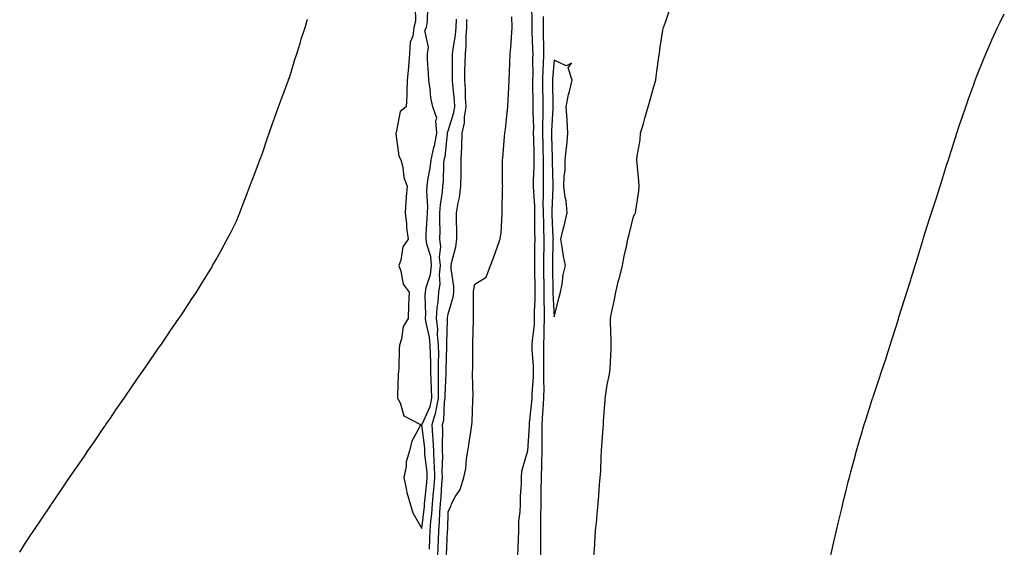
# Model space of a CAD drawing. Units: inches. Extents: x 899843 to 902483, y 7345418 to 7348058.
# Drawn here: x 902026 to 902398, y 7345966 to 7346165 of the extents above; entities that cross this region are included whole.
import ezdxf

# ---------------------------------------------------------------- set-up
doc = ezdxf.new("R2010")
doc.units = ezdxf.units.IN
doc.header["$MEASUREMENT"] = 0
doc.layers.add('Contour_89987345', color=7, linetype='Continuous', true_color=0xbd8dcf)

msp = doc.modelspace()

# ---------------------------------------------------------------- linework, layer by layer
at = {"layer": 'Contour_89987345'}
for points in [[(902175.56, 7346169.43, 3384), (902175.73, 7346164.24, 3384), (902175.1, 7346161.92, 3384), (902174.74, 7346158.61, 3384), (902173.68, 7346156.29, 3384), (902173.48, 7346151.92, 3384), (902172.99, 7346146.98, 3384), (902172.99, 7346146.86, 3384), (902172.56, 7346141.92, 3384), (902172.37, 7346137.6, 3384), (902172.4, 7346136.27, 3384), (902172.22, 7346131.92, 3384), (902169.84, 7346130.13, 3384), (902168.34, 7346122.21, 3384), (902168.21, 7346121.92, 3384), (902168.27, 7346121.7, 3384), (902169.46, 7346113.33, 3384), (902170.15, 7346111.92, 3384), (902170.88, 7346109.09, 3384), (902171.33, 7346105.2, 3384), (902172.56, 7346101.92, 3384), (902172.12, 7346097.85, 3384), (902172.1, 7346095.97, 3384), (902171.74, 7346091.92, 3384), (902172.24, 7346087.73, 3384), (902172.34, 7346086.21, 3384), (902172.91, 7346081.92, 3384), (902170.89, 7346079.08, 3384), (902170.13, 7346074.01, 3384), (902169.38, 7346071.92, 3384), (902170.2, 7346069.77, 3384), (902171, 7346064.87, 3384), (902173.31, 7346061.92, 3384), (902173.09, 7346056.96, 3384), (902173.08, 7346056.89, 3384), (902172.87, 7346051.92, 3384), (902171.05, 7346048.92, 3384), (902170.4, 7346044.27, 3384), (902169.62, 7346041.92, 3384), (902169.5, 7346040.47, 3384), (902169.37, 7346033.24, 3384), (902169.28, 7346031.92, 3384), (902169.15, 7346030.82, 3384), (902168.95, 7346022.82, 3384), (902168.86, 7346021.92, 3384), (902169.86, 7346020.11, 3384), (902171.34, 7346015.21, 3384), (902177.59, 7346011.92, 3384), (902177.29, 7346011.16, 3384), (902174.36, 7346005.61, 3384), (902173.46, 7346001.92, 3384), (902172.22, 7345997.75, 3384), (902172.12, 7345995.99, 3384), (902171.29, 7345991.92, 3384), (902172.22, 7345987.75, 3384), (902172.38, 7345986.25, 3384), (902173.69, 7345981.92, 3384), (902174.67, 7345978.54, 3384), (902178.05, 7345972.63, 3384), (902179.03, 7345980.94, 3384), (902179.1, 7345981.92, 3384), (902179.2, 7345983.07, 3384), (902179.98, 7345989.99, 3384), (902180.14, 7345991.92, 3384), (902180.08, 7345993.95, 3384), (902179.26, 7346000.71, 3384), (902179.21, 7346001.92, 3384), (902179.16, 7346003.03, 3384), (902178.14, 7346011.83, 3384), (902178.13, 7346011.92, 3384), (902178.17, 7346012.04, 3384), (902181.2, 7346018.77, 3384), (902181.83, 7346021.92, 3384), (902181.78, 7346025.65, 3384), (902181.58, 7346028.39, 3384), (902181.52, 7346031.92, 3384), (902181.49, 7346035.36, 3384), (902181.32, 7346038.65, 3384), (902181.29, 7346041.92, 3384), (902181.02, 7346044.89, 3384), (902179.71, 7346050.26, 3384), (902179.51, 7346051.92, 3384), (902179.59, 7346053.46, 3384), (902179.4, 7346060.57, 3384), (902179.5, 7346061.92, 3384), (902179.77, 7346063.64, 3384), (902181.37, 7346068.6, 3384), (902181.73, 7346071.92, 3384), (902181.44, 7346075.31, 3384), (902179.99, 7346079.98, 3384), (902179.74, 7346081.92, 3384), (902179.78, 7346083.65, 3384), (902180.16, 7346089.81, 3384), (902180.2, 7346091.92, 3384), (902180.31, 7346094.18, 3384), (902179.93, 7346100.04, 3384), (902180.04, 7346101.92, 3384), (902180.32, 7346104.19, 3384), (902181.24, 7346108.73, 3384), (902181.57, 7346111.92, 3384), (902182.67, 7346116.54, 3384), (902182.85, 7346117.12, 3384), (902183.78, 7346121.92, 3384), (902183.32, 7346126.65, 3384), (902183.69, 7346127.56, 3384), (902182.19, 7346131.92, 3384), (902181.45, 7346135.32, 3384), (902181.24, 7346138.73, 3384), (902180.7, 7346141.92, 3384), (902180.62, 7346144.49, 3384), (902180.24, 7346149.73, 3384), (902180.17, 7346151.92, 3384), (902180.62, 7346154.49, 3384), (902179.2, 7346160.77, 3384), (902179.8, 7346161.92, 3384), (902180.23, 7346164.1, 3384), (902180.39, 7346169.58, 3384)], [(902219.53, 7346170.44, 3381), (902219.67, 7346163.54, 3381), (902219.63, 7346161.92, 3381), (902219.68, 7346160.29, 3381), (902219.89, 7346153.76, 3381), (902219.94, 7346151.92, 3381), (902219.88, 7346150.09, 3381), (902219.95, 7346143.82, 3381), (902219.89, 7346141.92, 3381), (902219.91, 7346140.06, 3381), (902219.96, 7346133.83, 3381), (902219.98, 7346131.92, 3381), (902219.96, 7346130.01, 3381), (902220.2, 7346124.07, 3381), (902220.18, 7346121.92, 3381), (902220.24, 7346119.73, 3381), (902220.35, 7346114.22, 3381), (902220.4, 7346111.92, 3381), (902220.39, 7346109.58, 3381), (902220.19, 7346104.06, 3381), (902220.17, 7346101.92, 3381), (902220.2, 7346099.77, 3381), (902220.57, 7346094.44, 3381), (902220.6, 7346091.92, 3381), (902220.66, 7346089.31, 3381), (902220.67, 7346084.54, 3381), (902220.73, 7346081.92, 3381), (902220.68, 7346079.29, 3381), (902220.63, 7346074.5, 3381), (902220.58, 7346071.92, 3381), (902220.64, 7346069.33, 3381), (902220.74, 7346064.61, 3381), (902220.8, 7346061.92, 3381), (902220.8, 7346059.17, 3381), (902220.56, 7346054.43, 3381), (902220.56, 7346051.92, 3381), (902220.45, 7346049.52, 3381), (902219.73, 7346043.6, 3381), (902219.65, 7346041.92, 3381), (902219.68, 7346040.29, 3381), (902220.08, 7346033.95, 3381), (902220.12, 7346031.92, 3381), (902220.09, 7346029.88, 3381), (902219.61, 7346023.48, 3381), (902219.58, 7346021.92, 3381), (902219.48, 7346020.49, 3381), (902218.64, 7346012.51, 3381), (902218.59, 7346011.92, 3381), (902218.59, 7346011.38, 3381), (902218.05, 7346001.92, 3381), (902218.05, 7346001.91, 3381), (902215.76, 7345994.21, 3381), (902215.6, 7345991.92, 3381), (902215.59, 7345989.46, 3381), (902215.16, 7345984.81, 3381), (902215.16, 7345981.92, 3381), (902215.11, 7345978.98, 3381), (902214.63, 7345975.34, 3381), (902214.59, 7345971.92, 3381), (902214.52, 7345968.39, 3381), (902214.32, 7345965.65, 3381), (902214.26, 7345961.92, 3381)], [(902187.41, 7345962.56, 3381), (902187.81, 7345971.68, 3381), (902187.82, 7345971.92, 3381), (902187.84, 7345972.13, 3381), (902188.05, 7345979.03, 3381), (902189.04, 7345980.93, 3381), (902189.32, 7345981.92, 3381), (902190.73, 7345984.6, 3381), (902192.56, 7345987.41, 3381), (902193.92, 7345991.92, 3381), (902194.68, 7345995.29, 3381), (902194.91, 7345998.78, 3381), (902195.45, 7346001.92, 3381), (902195.77, 7346004.2, 3381), (902196.85, 7346010.72, 3381), (902197.02, 7346011.92, 3381), (902197.14, 7346012.83, 3381), (902197.29, 7346021.16, 3381), (902197.37, 7346021.92, 3381), (902197.44, 7346022.53, 3381), (902197.16, 7346031.03, 3381), (902197.24, 7346031.92, 3381), (902197.3, 7346032.67, 3381), (902197.29, 7346041.16, 3381), (902197.34, 7346041.92, 3381), (902197.39, 7346042.58, 3381), (902197.55, 7346051.42, 3381), (902197.58, 7346051.92, 3381), (902197.64, 7346052.33, 3381), (902197.58, 7346061.45, 3381), (902197.63, 7346061.92, 3381), (902197.64, 7346062.33, 3381), (902198.05, 7346064.97, 3381), (902202.36, 7346067.61, 3381), (902204.03, 7346071.92, 3381), (902205.16, 7346074.81, 3381), (902207.41, 7346081.28, 3381), (902207.65, 7346081.92, 3381), (902207.69, 7346082.28, 3381), (902208.05, 7346084.19, 3381), (902208.42, 7346091.55, 3381), (902208.43, 7346091.92, 3381), (902208.48, 7346092.35, 3381), (902208.55, 7346101.42, 3381), (902208.63, 7346101.92, 3381), (902208.59, 7346102.46, 3381), (902208.6, 7346111.37, 3381), (902208.56, 7346111.92, 3381), (902208.61, 7346112.48, 3381), (902209.32, 7346120.65, 3381), (902209.43, 7346121.92, 3381), (902209.64, 7346123.51, 3381), (902210.32, 7346129.65, 3381), (902210.62, 7346131.92, 3381), (902210.73, 7346134.6, 3381), (902210.93, 7346139.04, 3381), (902211.04, 7346141.92, 3381), (902211.18, 7346145.05, 3381), (902211.36, 7346148.61, 3381), (902211.5, 7346151.92, 3381), (902211.81, 7346155.68, 3381), (902211.92, 7346158.05, 3381), (902212.25, 7346161.92, 3381), (902212.03, 7346165.9, 3381)], [(902223.95, 7346166.02, 3382), (902223.85, 7346161.92, 3382), (902223.95, 7346157.82, 3382), (902223.99, 7346155.98, 3382), (902224.09, 7346151.92, 3382), (902223.95, 7346147.82, 3382), (902223.82, 7346146.15, 3382), (902223.68, 7346141.92, 3382), (902223.71, 7346137.58, 3382), (902223.72, 7346136.25, 3382), (902223.76, 7346131.92, 3382), (902223.72, 7346127.59, 3382), (902223.66, 7346126.31, 3382), (902223.63, 7346121.92, 3382), (902223.73, 7346117.6, 3382), (902223.77, 7346116.2, 3382), (902223.87, 7346111.92, 3382), (902223.85, 7346107.72, 3382), (902223.88, 7346106.09, 3382), (902223.86, 7346101.92, 3382), (902223.91, 7346097.78, 3382), (902223.84, 7346096.13, 3382), (902223.89, 7346091.92, 3382), (902223.99, 7346087.86, 3382), (902224.08, 7346085.89, 3382), (902224.17, 7346081.92, 3382), (902224.1, 7346077.97, 3382), (902224.05, 7346075.92, 3382), (902223.97, 7346071.92, 3382), (902224.06, 7346067.93, 3382), (902224.11, 7346065.86, 3382), (902224.19, 7346061.92, 3382), (902224.2, 7346058.07, 3382), (902224.32, 7346055.65, 3382), (902224.32, 7346051.92, 3382), (902224.15, 7346048.02, 3382), (902224.21, 7346045.76, 3382), (902224.02, 7346041.92, 3382), (902224.09, 7346037.96, 3382), (902224.03, 7346035.94, 3382), (902224.09, 7346031.92, 3382), (902224.04, 7346027.91, 3382), (902224.13, 7346025.84, 3382), (902224.07, 7346021.92, 3382), (902223.75, 7346017.62, 3382), (902223.68, 7346016.29, 3382), (902223.34, 7346011.92, 3382), (902223.38, 7346007.25, 3382), (902223.43, 7346006.54, 3382), (902223.46, 7346001.92, 3382), (902223.3, 7345997.17, 3382), (902223.31, 7345996.66, 3382), (902223.12, 7345991.92, 3382), (902223.05, 7345986.92, 3382), (902222.97, 7345981.92, 3382), (902222.96, 7345977.01, 3382), (902222.94, 7345976.81, 3382), (902222.92, 7345971.92, 3382), (902222.93, 7345967.04, 3382), (902222.91, 7345966.78, 3382), (902222.93, 7345961.92, 3382)], [(902243.05, 7345961.92, 3382), (902243.37, 7345966.6, 3382), (902243.39, 7345967.26, 3382), (902243.68, 7345971.92, 3382), (902244.13, 7345975.84, 3382), (902244.25, 7345978.12, 3382), (902244.63, 7345981.92, 3382), (902244.92, 7345985.05, 3382), (902245.23, 7345989.1, 3382), (902245.48, 7345991.92, 3382), (902245.63, 7345994.34, 3382), (902245.79, 7345999.66, 3382), (902245.93, 7346001.92, 3382), (902246.09, 7346003.88, 3382), (902246.62, 7346010.49, 3382), (902246.74, 7346011.92, 3382), (902246.74, 7346013.23, 3382), (902247.32, 7346021.19, 3382), (902247.32, 7346021.92, 3382), (902247.46, 7346022.51, 3382), (902248.05, 7346026.9, 3382), (902248.99, 7346030.98, 3382), (902249.11, 7346031.92, 3382), (902249.16, 7346033.03, 3382), (902249.55, 7346040.42, 3382), (902249.61, 7346041.92, 3382), (902249.61, 7346043.48, 3382), (902249.34, 7346050.63, 3382), (902249.34, 7346051.92, 3382), (902249.61, 7346053.48, 3382), (902250.87, 7346059.1, 3382), (902251.3, 7346061.92, 3382), (902252.41, 7346066.28, 3382), (902252.68, 7346067.29, 3382), (902253.81, 7346071.92, 3382), (902254.47, 7346075.5, 3382), (902255.33, 7346079.2, 3382), (902255.88, 7346081.92, 3382), (902256.32, 7346083.65, 3382), (902258.05, 7346090.44, 3382), (902258.55, 7346091.42, 3382), (902258.8, 7346091.92, 3382), (902258.88, 7346092.76, 3382), (902259.97, 7346100, 3382), (902260.14, 7346101.92, 3382), (902260.01, 7346103.88, 3382), (902259.38, 7346110.59, 3382), (902259.29, 7346111.92, 3382), (902259.43, 7346113.3, 3382), (902260.49, 7346119.48, 3382), (902260.72, 7346121.92, 3382), (902261.78, 7346125.65, 3382), (902262.36, 7346127.61, 3382), (902263.56, 7346131.92, 3382), (902264.52, 7346135.45, 3382), (902265.74, 7346139.61, 3382), (902266.39, 7346141.92, 3382), (902266.59, 7346143.38, 3382), (902267.74, 7346151.61, 3382), (902267.78, 7346151.92, 3382), (902267.8, 7346152.17, 3382), (902268.05, 7346154.39, 3382), (902269.15, 7346160.82, 3382), (902269.37, 7346161.92, 3382), (902270.06, 7346163.93, 3382), (902271.56, 7346168.41, 3382)], [(902332.43, 7345961.92, 3381), (902333.46, 7345966.51, 3381), (902333.7, 7345967.57, 3381), (902334.68, 7345971.92, 3381), (902335.32, 7345974.65, 3381), (902336.76, 7345980.63, 3381), (902337.06, 7345981.92, 3381), (902337.25, 7345982.72, 3381), (902338.05, 7345985.95, 3381), (902339.27, 7345990.7, 3381), (902339.57, 7345991.92, 3381), (902340.13, 7345994.01, 3381), (902341.36, 7345998.61, 3381), (902342.24, 7346001.92, 3381), (902343.55, 7346006.42, 3381), (902343.98, 7346007.85, 3381), (902345.18, 7346011.92, 3381), (902345.87, 7346014.1, 3381), (902348.05, 7346021, 3381), (902348.27, 7346021.7, 3381), (902348.34, 7346021.92, 3381), (902348.49, 7346022.36, 3381), (902350.83, 7346029.14, 3381), (902351.73, 7346031.92, 3381), (902353.32, 7346036.65, 3381), (902353.56, 7346037.43, 3381), (902355, 7346041.92, 3381), (902355.75, 7346044.22, 3381), (902358.05, 7346051.7, 3381), (902358.1, 7346051.87, 3381), (902358.12, 7346051.92, 3381), (902358.15, 7346052.02, 3381), (902360.5, 7346059.47, 3381), (902361.24, 7346061.92, 3381), (902362.7, 7346066.57, 3381), (902362.86, 7346067.11, 3381), (902364.36, 7346071.92, 3381), (902365.23, 7346074.74, 3381), (902367.12, 7346080.99, 3381), (902367.41, 7346081.92, 3381), (902367.56, 7346082.41, 3381), (902368.05, 7346084.05, 3381), (902369.97, 7346090, 3381), (902370.58, 7346091.92, 3381), (902371.78, 7346095.65, 3381), (902372.4, 7346097.57, 3381), (902373.78, 7346101.92, 3381), (902374.82, 7346105.15, 3381), (902376.4, 7346110.27, 3381), (902376.92, 7346111.92, 3381), (902377.19, 7346112.78, 3381), (902378.05, 7346115.56, 3381), (902379.62, 7346120.35, 3381), (902380.13, 7346121.92, 3381), (902381.19, 7346125.06, 3381), (902382.14, 7346127.83, 3381), (902383.51, 7346131.92, 3381), (902384.69, 7346135.28, 3381), (902386.5, 7346140.37, 3381), (902387.05, 7346141.92, 3381), (902387.33, 7346142.64, 3381), (902388.05, 7346144.52, 3381), (902390.16, 7346149.81, 3381), (902391.05, 7346151.92, 3381), (902393.16, 7346156.81, 3381), (902393.33, 7346157.2, 3381), (902395.42, 7346161.92, 3381), (902396.3, 7346163.67, 3381), (902398.05, 7346167.08, 3381)], [(902026.22, 7345963.75, 3384), (902028.05, 7345966.57, 3384), (902030.15, 7345969.82, 3384), (902031.55, 7345971.92, 3384), (902034.17, 7345975.8, 3384), (902038.05, 7345981.54, 3384), (902038.2, 7345981.77, 3384), (902038.3, 7345981.92, 3384), (902038.83, 7345982.7, 3384), (902042.24, 7345987.73, 3384), (902045.09, 7345991.92, 3384), (902046.29, 7345993.68, 3384), (902048.05, 7345996.23, 3384), (902050.38, 7345999.59, 3384), (902051.99, 7346001.92, 3384), (902054.44, 7346005.53, 3384), (902058.05, 7346010.81, 3384), (902058.5, 7346011.47, 3384), (902058.81, 7346011.92, 3384), (902060.47, 7346014.34, 3384), (902062.57, 7346017.4, 3384), (902065.68, 7346021.92, 3384), (902066.64, 7346023.33, 3384), (902068.05, 7346025.38, 3384), (902070.72, 7346029.25, 3384), (902072.55, 7346031.92, 3384), (902074.81, 7346035.16, 3384), (902078.05, 7346039.87, 3384), (902078.88, 7346041.09, 3384), (902079.46, 7346041.92, 3384), (902082.57, 7346046.44, 3384), (902082.96, 7346047.01, 3384), (902086.3, 7346051.92, 3384), (902087.02, 7346052.95, 3384), (902088.05, 7346054.44, 3384), (902091.02, 7346058.95, 3384), (902092.93, 7346061.92, 3384), (902094.92, 7346065.05, 3384), (902098.05, 7346070.11, 3384), (902098.72, 7346071.25, 3384), (902099.09, 7346071.92, 3384), (902100.36, 7346074.23, 3384), (902102.29, 7346077.68, 3384), (902104.55, 7346081.92, 3384), (902105.77, 7346084.2, 3384), (902108.05, 7346088.75, 3384), (902108.96, 7346091.01, 3384), (902109.3, 7346091.92, 3384), (902110.08, 7346093.95, 3384), (902111.75, 7346098.22, 3384), (902113.13, 7346101.92, 3384), (902114.5, 7346105.47, 3384), (902116.25, 7346110.12, 3384), (902116.93, 7346111.92, 3384), (902117.25, 7346112.72, 3384), (902118.05, 7346114.73, 3384), (902119.81, 7346120.16, 3384), (902120.41, 7346121.92, 3384), (902121.73, 7346125.6, 3384), (902122.4, 7346127.57, 3384), (902124, 7346131.92, 3384), (902125.04, 7346134.93, 3384), (902127.51, 7346141.38, 3384), (902127.71, 7346141.92, 3384), (902127.79, 7346142.18, 3384), (902128.05, 7346142.91, 3384), (902130.16, 7346149.81, 3384), (902130.89, 7346151.92, 3384), (902132.12, 7346155.99, 3384), (902132.53, 7346157.44, 3384), (902133.97, 7346161.92, 3384), (902134.91, 7346165.06, 3384)], [(902180.97, 7345964.84, 3383), (902181.12, 7345968.85, 3383), (902181.25, 7345971.92, 3383), (902181.52, 7345975.39, 3383), (902181.84, 7345978.13, 3383), (902182.11, 7345981.92, 3383), (902182.51, 7345986.38, 3383), (902182.62, 7345987.35, 3383), (902183, 7345991.92, 3383), (902182.83, 7345996.7, 3383), (902182.77, 7345997.2, 3383), (902182.58, 7346001.92, 3383), (902182.39, 7346006.26, 3383), (902182.21, 7346007.76, 3383), (902182, 7346011.92, 3383), (902183.42, 7346016.55, 3383), (902183.45, 7346017.32, 3383), (902184.37, 7346021.92, 3383), (902184.32, 7346025.65, 3383), (902184.44, 7346028.31, 3383), (902184.38, 7346031.92, 3383), (902184.35, 7346035.62, 3383), (902184.45, 7346038.32, 3383), (902184.42, 7346041.92, 3383), (902184.05, 7346045.92, 3383), (902184.12, 7346047.99, 3383), (902183.65, 7346051.92, 3383), (902183.89, 7346056.08, 3383), (902184.2, 7346058.07, 3383), (902184.47, 7346061.92, 3383), (902184.96, 7346065.01, 3383), (902184.72, 7346068.59, 3383), (902185.08, 7346071.92, 3383), (902184.81, 7346075.16, 3383), (902185.24, 7346079.11, 3383), (902184.88, 7346081.92, 3383), (902184.95, 7346085.02, 3383), (902184.88, 7346088.75, 3383), (902184.94, 7346091.92, 3383), (902185.08, 7346094.89, 3383), (902185.89, 7346099.76, 3383), (902186.01, 7346101.92, 3383), (902186.24, 7346103.73, 3383), (902186.41, 7346110.28, 3383), (902186.58, 7346111.92, 3383), (902186.86, 7346113.11, 3383), (902187.75, 7346121.62, 3383), (902187.81, 7346121.92, 3383), (902187.79, 7346122.18, 3383), (902188.05, 7346122.84, 3383), (902190.22, 7346129.75, 3383), (902190.55, 7346131.92, 3383), (902190.41, 7346134.28, 3383), (902189.73, 7346140.24, 3383), (902189.63, 7346141.92, 3383), (902189.66, 7346143.53, 3383), (902189.67, 7346150.3, 3383), (902189.7, 7346151.92, 3383), (902189.86, 7346153.73, 3383), (902190.86, 7346159.11, 3383), (902191.07, 7346161.92, 3383), (902191.12, 7346164.99, 3383)], [(902184.12, 7345961.92, 3382), (902184.27, 7345965.7, 3382), (902184.38, 7345968.25, 3382), (902184.53, 7345971.92, 3382), (902184.79, 7345975.18, 3382), (902184.9, 7345978.77, 3382), (902185.13, 7345981.92, 3382), (902185.36, 7345984.61, 3382), (902185.65, 7345989.52, 3382), (902185.85, 7345991.92, 3382), (902185.77, 7345994.2, 3382), (902186.03, 7345999.9, 3382), (902185.95, 7346001.92, 3382), (902185.85, 7346004.12, 3382), (902185.97, 7346009.84, 3382), (902185.87, 7346011.92, 3382), (902186.38, 7346013.59, 3382), (902186.63, 7346020.5, 3382), (902186.92, 7346021.92, 3382), (902186.9, 7346023.07, 3382), (902187.26, 7346031.13, 3382), (902187.25, 7346031.92, 3382), (902187.24, 7346032.73, 3382), (902187.54, 7346041.41, 3382), (902187.54, 7346041.92, 3382), (902187.49, 7346042.48, 3382), (902187.82, 7346051.69, 3382), (902187.79, 7346051.92, 3382), (902187.81, 7346052.16, 3382), (902188.05, 7346053.74, 3382), (902189.92, 7346060.05, 3382), (902190.15, 7346061.92, 3382), (902190.16, 7346064.03, 3382), (902189.2, 7346070.77, 3382), (902189.21, 7346071.92, 3382), (902189.47, 7346073.34, 3382), (902190.9, 7346079.07, 3382), (902191.34, 7346081.92, 3382), (902191.31, 7346085.18, 3382), (902191.19, 7346088.78, 3382), (902191.17, 7346091.92, 3382), (902191.77, 7346095.64, 3382), (902192.29, 7346097.68, 3382), (902192.85, 7346101.92, 3382), (902192.91, 7346106.78, 3382), (902192.92, 7346107.05, 3382), (902192.98, 7346111.92, 3382), (902193.21, 7346116.76, 3382), (902193.19, 7346117.06, 3382), (902193.37, 7346121.92, 3382), (902194.15, 7346125.82, 3382), (902194.21, 7346128.08, 3382), (902194.78, 7346131.92, 3382), (902194.57, 7346135.4, 3382), (902194.54, 7346138.41, 3382), (902194.32, 7346141.92, 3382), (902194.38, 7346145.59, 3382), (902194.48, 7346148.35, 3382), (902194.55, 7346151.92, 3382), (902194.85, 7346155.12, 3382), (902194.78, 7346158.65, 3382), (902195.03, 7346161.92, 3382), (902195.08, 7346164.89, 3382)]]:
    msp.add_polyline3d(points, dxfattribs=at)
msp.add_polyline3d([(902228.05, 7346052.56, 3383), (902229.99, 7346059.98, 3383), (902230.45, 7346061.92, 3383), (902231.06, 7346064.93, 3383), (902231.51, 7346068.46, 3383), (902232.36, 7346071.92, 3383), (902231.63, 7346075.5, 3383), (902231.1, 7346078.87, 3383), (902230.53, 7346081.92, 3383), (902231.33, 7346085.2, 3383), (902232.05, 7346087.92, 3383), (902232.98, 7346091.92, 3383), (902232.58, 7346096.45, 3383), (902232.23, 7346097.74, 3383), (902231.71, 7346101.92, 3383), (902231.83, 7346105.7, 3383), (902232.16, 7346107.81, 3383), (902232.26, 7346111.92, 3383), (902232.73, 7346116.6, 3383), (902232.81, 7346117.16, 3383), (902233.23, 7346121.92, 3383), (902233.01, 7346126.88, 3383), (902232.96, 7346127.01, 3383), (902232.56, 7346131.92, 3383), (902233.41, 7346136.56, 3383), (902233.81, 7346137.68, 3383), (902234.85, 7346141.92, 3383), (902233.39, 7346146.58, 3383), (902234.57, 7346148.44, 3383), (902232.56, 7346147.41, 3383), (902228.05, 7346149.56, 3383), (902227.49, 7346142.48, 3383), (902227.48, 7346141.92, 3383), (902227.48, 7346141.35, 3383), (902227.53, 7346132.44, 3383), (902227.54, 7346131.92, 3383), (902227.53, 7346131.4, 3383), (902227.08, 7346122.89, 3383), (902227.07, 7346121.92, 3383), (902227.09, 7346120.96, 3383), (902227.32, 7346112.65, 3383), (902227.34, 7346111.92, 3383), (902227.33, 7346111.2, 3383), (902227.54, 7346102.43, 3383), (902227.54, 7346101.92, 3383), (902227.54, 7346101.41, 3383), (902227.17, 7346092.8, 3383), (902227.18, 7346091.92, 3383), (902227.2, 7346091.07, 3383), (902227.61, 7346082.36, 3383), (902227.62, 7346081.92, 3383), (902227.61, 7346081.48, 3383), (902227.38, 7346072.59, 3383), (902227.37, 7346071.92, 3383), (902227.38, 7346071.25, 3383), (902227.58, 7346062.39, 3383), (902227.59, 7346061.92, 3383), (902227.59, 7346061.46, 3383)], close=True, dxfattribs=at)

doc.saveas('drawing.dxf')
